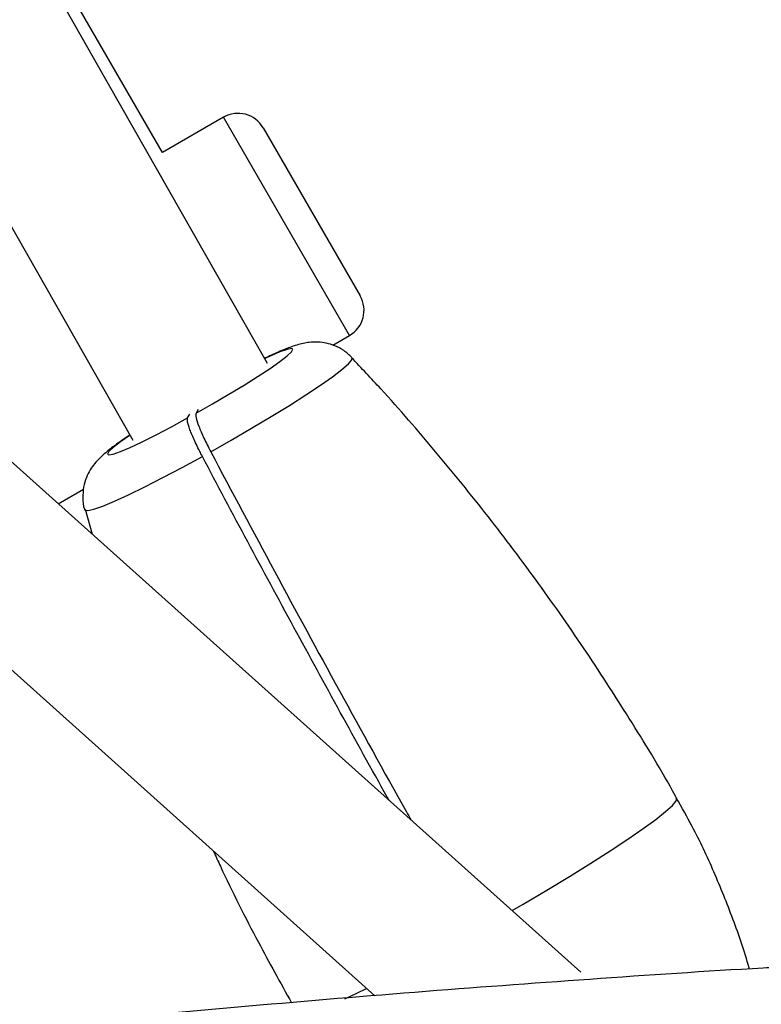
# Model space of a CAD drawing. Units: millimetres. Extents: x -6462 to 6869, y -5196 to 12937.
# Drawn here: x 2922 to 2999, y -472 to -371 of the extents above; entities that cross this region are included whole.
import ezdxf

# ---------------------------------------------------------------- set-up
doc = ezdxf.new("R2010")
doc.units = ezdxf.units.MM
doc.styles.add('SLDTEXTSTYLE0', font='TXT', dxfattribs={"width": 0.7})
doc.dimstyles.new('SLDDIMSTYLE0', dxfattribs={"dimtxt": 5, "dimasz": 3.302, "dimexe": 0, "dimexo": 0.0625, "dimgap": 1.25, "dimtad": 2, "dimdec": 0, "dimrnd": 1e-09, "dimzin": 12, "dimdsep": 46, "dimtxsty": 'SLDTEXTSTYLE0', "dimsah": 1, "dimcen": 0.09, "dimadec": 0, "dimazin": 3, "dimtfac": 1, "dimtofl": 0, "dimtmove": 0, "dimatfit": 3, "dimfxl": 0, "dimfrac": 2, "dimtolj": 1, "dimtzin": 12, "dimarcsym": 0})

# ---------------------------------------------------------------- blocks, each defined once
blk = doc.blocks.new('_D')
at = {"color": 7, "linetype": 'Continuous', "lineweight": 0}
for p, q in [((-4359.69, 1718.78), (-4359.69, -4890.76)), ((4870.19, -2281.74), (4870.19, -4890.76)), ((4870.19, -4889.76), (-4359.69, -4889.76))]:
    blk.add_line(p, q, dxfattribs=at)
at = {"color": 7, "linetype": 'Continuous', "lineweight": 18}
for points in [[(-4359.69, -4889.76), (-4356.39, -4890.27), (-4356.39, -4889.25)], [(4870.19, -4889.76), (4866.89, -4889.25), (4866.89, -4890.27)]]:
    blk.add_solid(points, dxfattribs=at)
at = {"color": 7, "linetype": 'Continuous', "lineweight": 18, "insert": (249.03, -4883.32), "char_height": 5, "attachment_point": 1, "style": 'SLDTEXTSTYLE0'}
blk.add_mtext('9230', dxfattribs=at)
blk = doc.blocks.new('_D_1')
at = {"color": 7, "linetype": 'Continuous', "lineweight": 0}
for p, q in [((389.61, 3329.02), (6564.75, 3329.02)), ((6563.75, -2706.43), (6563.75, 3329.02)), ((3852.54, -2706.43), (6564.75, -2706.43))]:
    blk.add_line(p, q, dxfattribs=at)
at = {"color": 7, "linetype": 'Continuous', "lineweight": 18}
for points in [[(6563.75, 3329.02), (6563.24, 3325.72), (6564.25, 3325.72)], [(6563.75, -2706.43), (6564.25, -2703.13), (6563.24, -2703.13)]]:
    blk.add_solid(points, dxfattribs=at)
at = {"color": 7, "linetype": 'Continuous', "lineweight": 18, "insert": (6557.3, 305.25), "char_height": 5, "attachment_point": 1, "rotation": 90, "style": 'SLDTEXTSTYLE0'}
blk.add_mtext('6035', dxfattribs=at)
blk = doc.blocks.new('_D_2')
at = {"color": 7, "linetype": 'Continuous', "lineweight": 0}
for p, q in [((1029.09, 5174.33), (6869.24, 5174.33)), ((6868.24, -4551.74), (6868.24, 5174.33)), ((3007.14, -4551.74), (6869.24, -4551.74))]:
    blk.add_line(p, q, dxfattribs=at)
at = {"color": 7, "linetype": 'Continuous', "lineweight": 18}
for points in [[(6868.24, 5174.33), (6867.73, 5171.03), (6868.74, 5171.03)], [(6868.24, -4551.74), (6868.74, -4548.44), (6867.73, -4548.44)]]:
    blk.add_solid(points, dxfattribs=at)
at = {"color": 7, "linetype": 'Continuous', "lineweight": 18, "insert": (6861.79, 304.89), "char_height": 5, "attachment_point": 1, "rotation": 90, "style": 'SLDTEXTSTYLE0'}
blk.add_mtext('9726', dxfattribs=at)
blk = doc.blocks.new('_D_3')
at = {"color": 7, "linetype": 'Continuous', "lineweight": 0}
for p, q in [((-6461.5, 1749.33), (-6461.5, -5196)), ((6255.19, -2299.74), (6255.19, -5196)), ((6255.19, -5195), (-6461.5, -5195))]:
    blk.add_line(p, q, dxfattribs=at)
at = {"color": 7, "linetype": 'Continuous', "lineweight": 18}
for points in [[(-6461.5, -5195), (-6458.2, -5195.51), (-6458.2, -5194.5)], [(6255.19, -5195), (6251.89, -5194.5), (6251.89, -5195.51)]]:
    blk.add_solid(points, dxfattribs=at)
at = {"color": 7, "linetype": 'Continuous', "lineweight": 18, "insert": (-252.45, -5188.56), "char_height": 5, "attachment_point": 1, "rotation": 360, "style": 'SLDTEXTSTYLE0'}
blk.add_mtext('12717', dxfattribs=at)

msp = doc.modelspace()

# ---------------------------------------------------------------- linework, layer by layer
at = {"color": 7, "linetype": 'Continuous', "lineweight": 25}
for p, q in [((2948.02, -406.33), (2683.72, 58.16)), ((2669.81, 50.25), (2934.11, -414.24)), ((2937.18, -384.58), (2900.2, -320.52)), ((2980.32, -469.12), (2845.81, -348.55)), ((2851.07, -374.75), (2959.06, -471.55)), ((2943.46, -380.95), (2937.18, -384.57)), ((2956.46, -403.46), (2943.46, -380.95)), ((2947.56, -382.04), (2957.56, -399.36)), ((2954.74, -404.46), (2956.46, -403.46)), ((2940.87, -411.09), (2940.64, -411.48)), ((2939.77, -411.96), (2940.01, -411.57)), ((2926.42, -420.81), (2929.03, -419.3)), ((2929.19, -421.38), (2929.93, -423.95))]:
    msp.add_line(p, q, dxfattribs=at)
at = {"color": 7, "linetype": 'Continuous', "lineweight": 25, "flags": 128}
for points in [[(2940.64, -411.48), (2942.35, -410.51), (2944.02, -409.52), (2945.6, -408.57), (2947.03, -407.66), (2948.27, -406.84), (2949.28, -406.14), (2950.02, -405.56), (2950.48, -405.14), (2950.63, -404.88), (2950.48, -404.8), (2950.02, -404.89), (2949.28, -405.15), (2948.27, -405.58), (2947.73, -405.83)], [(2942.15, -415.44), (2944.27, -414.24), (2946.36, -413.02), (2948.37, -411.82), (2950.26, -410.66), (2951.96, -409.57), (2953.46, -408.57), (2954.71, -407.7), (2955.68, -406.96), (2956.35, -406.38), (2956.7, -405.97), (2956.73, -405.74)], [(2933.83, -413.74), (2932.85, -414.43), (2932.1, -415.01), (2931.65, -415.43), (2931.49, -415.69), (2931.65, -415.77), (2932.1, -415.68), (2932.85, -415.42), (2933.85, -414.99), (2935.09, -414.41), (2936.52, -413.69), (2938.1, -412.87), (2939.77, -411.96)], [(2929.16, -421.43), (2929.18, -421.47), (2929.48, -421.51), (2930.1, -421.37), (2931.02, -421.04), (2932.22, -420.54), (2933.68, -419.87), (2935.36, -419.05), (2937.21, -418.11), (2939.2, -417.06), (2941.29, -415.92)], [(2973.23, -462.77), (2974.36, -462.12), (2976.8, -460.67), (2979.14, -459.26), (2981.34, -457.89), (2983.36, -456.6), (2985.17, -455.4), (2986.74, -454.31), (2988.04, -453.36), (2989.05, -452.56), (2989.76, -451.92), (2990.15, -451.45), (2990.21, -451.16), (2990.21, -451.15)], [(2955.97, -471.87), (2957.21, -471.3), (2958.23, -470.81)]]:
    msp.add_lwpolyline(points, dxfattribs=at)
at = {"color": 7, "linetype": 'Continuous', "lineweight": 25}
for centre, start, end in [((2944.96, -383.54), 30, 120), ((2954.96, -400.86), 300, 30)]:
    msp.add_arc(centre, 3, start, end, dxfattribs=at)
for points, knots in [([(2956.69, -405.71), (2956.42, -405.46), (2955.9, -404.98), (2954.99, -404.5), (2954.08, -404.22), (2953.23, -404.12), (2952.47, -404.13), (2951.79, -404.24), (2951.14, -404.4), (2950.3, -404.67), (2949.25, -405.1), (2948.31, -405.52), (2947.78, -405.78), (2947.72, -405.8)], [0, 0, 0, 0, 0.085174, 0.167079, 0.243067, 0.314151, 0.381916, 0.451543, 0.530902, 0.637708, 0.827226, 0.980434, 1, 1, 1, 1]), ([(2990.2, -451.16), (2990.15, -451.07), (2988.71, -448.43), (2985.63, -443.4), (2980.95, -436.09), (2975.99, -429), (2970.81, -422.1), (2965.37, -415.42), (2960.67, -409.96), (2957.69, -406.81), (2956.67, -405.74)], [0, 0, 0, 0, 0.005446, 0.159195, 0.31254, 0.465483, 0.618025, 0.770163, 0.921897, 1, 1, 1, 1]), ([(2941.29, -415.92), (2941.19, -415.75), (2940.85, -415.09), (2940.33, -413.99), (2939.88, -412.86), (2939.71, -412.19), (2939.76, -412.03), (2939.77, -411.96)], [0, 0, 0, 0, 0.090259, 0.342435, 0.594671, 0.84703, 1, 1, 1, 1]), ([(2940.64, -411.48), (2940.62, -411.6), (2940.59, -411.84), (2940.89, -412.77), (2941.41, -414), (2941.91, -414.97), (2942.15, -415.44)], [0, 0, 0, 0, 0.2470063, 0.4998971, 0.7525644, 1, 1, 1, 1]), ([(2933.81, -413.72), (2933.69, -413.8), (2933.12, -414.18), (2932.27, -414.78), (2931.42, -415.44), (2930.76, -416.03), (2930.22, -416.59), (2929.71, -417.3), (2929.3, -418.11), (2929, -419.1), (2928.94, -420.21), (2928.99, -421.01), (2929.15, -421.39), (2929.16, -421.4)], [0, 0, 0, 0, 0.045517, 0.203234, 0.372459, 0.477491, 0.580531, 0.65449, 0.731682, 0.815008, 0.903478, 0.995533, 1, 1, 1, 1]), ([(2960.54, -451.39), (2960.48, -451.28), (2958.78, -448.27), (2955.51, -442.32), (2950.71, -433.54), (2945.95, -424.73), (2942.84, -418.86), (2941.29, -415.92)], [0, 0, 0, 0, 0.009175, 0.256019, 0.502864, 0.751432, 1, 1, 1, 1]), ([(2942.15, -415.44), (2944.33, -419.55), (2948.69, -427.75), (2955.44, -440.15), (2960.16, -448.72), (2962.65, -453.14), (2962.82, -453.43)], [0, 0, 0, 0, 0.324233, 0.648467, 0.977238, 1, 1, 1, 1]), ([(2997.7, -468.79), (2997.69, -468.75), (2997.23, -467), (2996.04, -463.64), (2994.1, -458.78), (2992.14, -454.61), (2990.73, -452.14), (2990.17, -451.17)], [0, 0, 0, 0, 0.0072, 0.282401, 0.555288, 0.825972, 1, 1, 1, 1]), ([(2942.44, -456.66), (2942.68, -457.17), (2944.11, -460.34), (2946.77, -465.57), (2949.33, -470.19), (2950.48, -472.27)], [0, 0, 0, 0, 0.096475, 0.594541, 1, 1, 1, 1]), ([(2929.18, -484.02), (2926.8, -480.6), (2924.08, -476.7), (2920.37, -471.6), (2919.13, -469.93), (2918.25, -468.76)], [0, 0, 0, 0, 0.677032, 0.772414, 1, 1, 1, 1]), ([(2929.64, -484.48), (2928.28, -482.55), (2925.38, -478.44), (2921.59, -473.23), (2919.15, -469.94), (2918.35, -468.85)], [0, 0, 0, 0, 0.373532, 0.793223, 1, 1, 1, 1]), ([(3000.47, -468.63), (3000.02, -468.65), (2993.68, -469), (2981.27, -469.84), (2963.23, -471.17), (2944.96, -472.71), (2931.47, -473.94), (2924, -474.7), (2922.74, -474.83)], [0, 0, 0, 0, 0.0178768, 0.2516421, 0.485354, 0.719013, 0.9526194, 1, 1, 1, 1])]:
    msp.add_open_spline(points, degree=3, knots=knots, dxfattribs=at)

# ---------------------------------------------------------------- dimensions: what is measured, and where the dimension line sits
at = {"color": 7, "linetype": 'Continuous', "lineweight": 18}
for base, p1, p2, angle, picture, middle in [((6868.24, 5174.33), (3007.14, -4551.74), (1029.09, 5174.33), 90, '_D_2', (6868.24, 311.29)), ((6563.75, 3329.02), (3852.54, -2706.43), (389.61, 3329.02), 90, '_D_1', (6563.75, 311.29)), ((-6461.5, -5195), (6255.19, -2299.74), (-6461.5, 1749.33), 360, '_D_3', (-245.52, -5195)), ((-4359.69, -4889.76), (4870.19, -2281.74), (-4359.69, 1718.78), 0, '_D', (255.25, -4889.76))]:
    dim = msp.add_linear_dim(base=base, p1=p1, p2=p2, angle=angle, dimstyle='SLDDIMSTYLE0', dxfattribs=at)
    dim.commit()
    dim.dimension.update_dxf_attribs({"geometry": picture, "text_midpoint": middle, "dimtype": 160})

doc.saveas('drawing.dxf')
